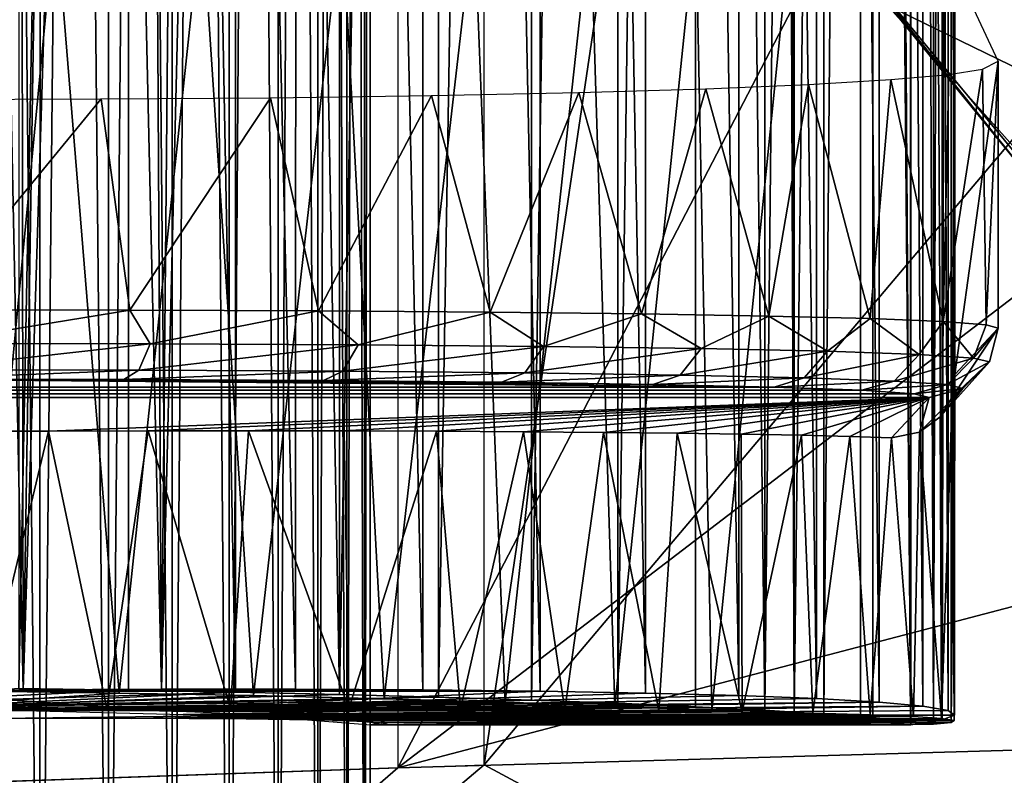
# Model space of a CAD drawing. Units: feet. Extents: x -1.2 to 19.9, y -18.4 to 1.8.
# Drawn here: x 10.9 to 11.2, y -0.8 to -0.6 of the extents above; entities that cross this region are included whole.
import ezdxf

# ---------------------------------------------------------------- set-up
doc = ezdxf.new("R2010")
doc.units = ezdxf.units.FT
doc.header["$MEASUREMENT"] = 0
for name, color, linetype in [('AFUWA-3-ARPM', 4, 'Continuous'), ('AFUWA-3-HWSS', 4, 'Continuous'), ('AFUWA-3-KTPL', 19, 'Continuous')]:
    doc.layers.add(name, color=color, linetype=linetype)

msp = doc.modelspace()

# ---------------------------------------------------------------- linework, layer by layer
at = {"layer": 'AFUWA-3-ARPM'}
for points in [[(11.05428, -0.81849, 6.47235), (11.05428, 0.81839, 6.47235), (11.2611, 0.57369, 6.47957)], [(11.14213, 0.8043, 6.91329), (11.14224, -0.8044, 6.91315), (11.16105, 0.80564, 6.87869)], [(11.16105, -0.80574, 6.87869), (11.16105, 0.80564, 6.87869), (11.14224, -0.8044, 6.91315)], [(11.15069, -0.80409, 9.02573), (11.16456, 0.80507, 8.99754), (11.15077, 0.80399, 9.02563)], [(11.15069, -0.80409, 9.02573), (11.16454, -0.80517, 8.99759), (11.16456, 0.80507, 8.99754)], [(11.17533, -0.80714, 6.84131), (11.17533, 0.80704, 6.84131), (11.16105, 0.80564, 6.87869)], [(11.16105, 0.80564, 6.87869), (11.16105, -0.80574, 6.87869), (11.17533, -0.80714, 6.84131)], [(11.16456, 0.80507, 8.99754), (11.16454, -0.80517, 8.99759), (11.17531, -0.80626, 8.96802)], [(11.16456, 0.80507, 8.99754), (11.17531, -0.80626, 8.96802), (11.17531, 0.80616, 8.96802)], [(11.17531, 0.80616, 8.96802), (11.18182, -0.807, 8.94385), (11.18178, 0.80692, 8.94384)], [(11.18182, -0.807, 8.94385), (11.17531, 0.80616, 8.96802), (11.17531, -0.80626, 8.96802)], [(11.18425, 0.80564, 6.8023), (11.17533, 0.80704, 6.84131), (11.18425, -0.80574, 6.8023)], [(11.18425, -0.80574, 6.8023), (11.17533, 0.80704, 6.84131), (11.17533, -0.80714, 6.84131)], [(11.18182, -0.807, 8.94385), (11.18681, 0.80641, 8.90818), (11.18178, 0.80692, 8.94384)], [(11.18681, -0.80652, 8.90818), (11.18681, 0.80641, 8.90818), (11.18182, -0.807, 8.94385)], [(11.18425, -0.80574, 6.8023), (11.18779, 0.8043, 6.7632), (11.18425, 0.80564, 6.8023)], [(11.18681, -0.80652, 8.90818), (11.18782, 0.59242, 8.88829), (11.18681, 0.80641, 8.90818)], [(11.11447, 0.80192, 9.07653), (11.09236, 0.80095, 9.09881), (11.09223, -0.80105, 9.09897)], [(11.1143, -0.80201, 9.07674), (11.11447, 0.80192, 9.07653), (11.09223, -0.80105, 9.09897)], [(11.1143, -0.80201, 9.07674), (11.13389, -0.80303, 9.0522), (11.11447, 0.80192, 9.07653)], [(11.11447, 0.80192, 9.07653), (11.13389, -0.80303, 9.0522), (11.13404, 0.80294, 9.05201)], [(11.15077, 0.80399, 9.02563), (11.13389, -0.80303, 9.0522), (11.15069, -0.80409, 9.02573)], [(11.13389, -0.80303, 9.0522), (11.15077, 0.80399, 9.02563), (11.13404, 0.80294, 9.05201)], [(11.14224, -0.8044, 6.91315), (11.14213, 0.8043, 6.91329), (11.14136, 0.45275, 6.91452)], [(11.18596, 0.80301, 6.72401), (11.18593, -0.8031, 6.72369), (11.17881, 0.80179, 6.68524)], [(11.18779, 0.8043, 6.7632), (11.18425, -0.80574, 6.8023), (11.18778, -0.80439, 6.76303)], [(11.18778, -0.80439, 6.76303), (11.18593, -0.8031, 6.72369), (11.18596, 0.80301, 6.72401)], [(11.18596, 0.80301, 6.72401), (11.18779, 0.8043, 6.7632), (11.18778, -0.80439, 6.76303)], [(11.04133, -0.7993, 9.13574), (11.04162, 0.79921, 9.13554), (11.0132, -0.79855, 9.14977)], [(11.0132, -0.79855, 9.14977), (11.04162, 0.79921, 9.13554), (11.01342, 0.79845, 9.14969)], [(11.06797, 0.80004, 9.11857), (11.04162, 0.79921, 9.13554), (11.04133, -0.7993, 9.13574)], [(11.06769, -0.80013, 9.11876), (11.06797, 0.80004, 9.11857), (11.04133, -0.7993, 9.13574)], [(11.09236, 0.80095, 9.09881), (11.06797, 0.80004, 9.11857), (11.06769, -0.80013, 9.11876)], [(11.09236, 0.80095, 9.09881), (11.06769, -0.80013, 9.11876), (11.09223, -0.80105, 9.09897)], [(11.14897, 0.79964, 6.61205), (11.14863, -0.79973, 6.61152), (11.12662, 0.79876, 6.57883)], [(11.16634, -0.80075, 6.6474), (11.14863, -0.79973, 6.61152), (11.14897, 0.79964, 6.61205)], [(11.14897, 0.79964, 6.61205), (11.1664, 0.80066, 6.64767), (11.16634, -0.80075, 6.6474)], [(11.1664, 0.80066, 6.64767), (11.17872, -0.80187, 6.68486), (11.16634, -0.80075, 6.6474)], [(11.17872, -0.80187, 6.68486), (11.1664, 0.80066, 6.64767), (11.17881, 0.80179, 6.68524)], [(11.17872, -0.80187, 6.68486), (11.17881, 0.80179, 6.68524), (11.18593, -0.8031, 6.72369)], [(10.92248, 0.79676, 9.17266), (10.92222, -0.79686, 9.17268), (10.95349, 0.79722, 9.16833)], [(10.92222, -0.79686, 9.17268), (10.95337, -0.79732, 9.16834), (10.95349, 0.79722, 9.16833)], [(10.95337, -0.79732, 9.16834), (10.98376, -0.79788, 9.16069), (10.95349, 0.79722, 9.16833)], [(10.98376, -0.79788, 9.16069), (10.98403, 0.79779, 9.16062), (10.95349, 0.79722, 9.16833)], [(11.00123, 0.79694, 6.48613), (11.00078, -0.79704, 6.48599), (10.98217, -0.00005, 6.47959)], [(10.98376, -0.79788, 9.16069), (11.0132, -0.79855, 9.14977), (10.98403, 0.79779, 9.16062)], [(10.98403, 0.79779, 9.16062), (11.0132, -0.79855, 9.14977), (11.01342, 0.79845, 9.14969)], [(11.03692, -0.79722, 6.50255), (11.00078, -0.79704, 6.48599), (11.00123, 0.79694, 6.48613)], [(11.03724, 0.79713, 6.50278), (11.03692, -0.79722, 6.50255), (11.00123, 0.79694, 6.48613)], [(11.03724, 0.79713, 6.50278), (11.07021, -0.7976, 6.52383), (11.03692, -0.79722, 6.50255)], [(11.03724, 0.79713, 6.50278), (11.07032, 0.7975, 6.52391), (11.07021, -0.7976, 6.52383)], [(11.07021, -0.7976, 6.52383), (11.07032, 0.7975, 6.52391), (11.10011, -0.79814, 6.54924)], [(11.10041, 0.79805, 6.5495), (11.10011, -0.79814, 6.54924), (11.07032, 0.7975, 6.52391)], [(11.10041, 0.79805, 6.5495), (11.12655, -0.79886, 6.57874), (11.10011, -0.79814, 6.54924)], [(11.12655, -0.79886, 6.57874), (11.10041, 0.79805, 6.5495), (11.12662, 0.79876, 6.57883)], [(11.12655, -0.79886, 6.57874), (11.12662, 0.79876, 6.57883), (11.14863, -0.79973, 6.61152)], [(11.18782, -0.59252, 8.88829), (11.18782, 0.59242, 8.88829), (11.18681, -0.80652, 8.90818)], [(11.2611, -0.57379, 6.47957), (11.05428, -0.81849, 6.47235), (11.2611, 0.57369, 6.47957)], [(11.14136, -0.45285, 6.91452), (11.14224, -0.8044, 6.91315), (11.14136, 0.45275, 6.91452)], [(10.98217, -0.00005, 6.47959), (11.00078, -0.79704, 6.48599), (10.9627, -0.79704, 6.47443)], [(10.9627, -0.79704, 6.47443), (10.96994, -0.02535, 6.47623), (10.98217, -0.00005, 6.47959)], [(10.96994, -0.02535, 6.47623), (10.9627, -0.79704, 6.47443), (10.95845, -0.0489, 6.47348)], [(10.9627, -0.79704, 6.47443), (10.94621, -0.07369, 6.47107), (10.95845, -0.0489, 6.47348)], [(10.9627, -0.79704, 6.47443), (10.92351, -0.79723, 6.46824), (10.94621, -0.07369, 6.47107)], [(10.93445, -0.09716, 6.46936), (10.94621, -0.07369, 6.47107), (10.92351, -0.79723, 6.46824)], [(10.92351, -0.79723, 6.46824), (10.92252, -0.12065, 6.46815), (10.93445, -0.09716, 6.46936)], [(10.90997, -0.1451, 6.46734), (10.92252, -0.12065, 6.46815), (10.92351, -0.79723, 6.46824)], [(10.88426, -0.7976, 6.46739), (10.90997, -0.1451, 6.46734), (10.92351, -0.79723, 6.46824)], [(11.20962, -0.65269, 9.37753), (11.47843, -0.42158, 9.37753), (11.15956, -0.59137, 9.37753)], [(11.15224, -0.42366, 10.56773), (11.10091, -0.45104, 10.02364), (11.22447, -0.6302, 10.02364)], [(11.22447, -0.6302, 10.02364), (11.2683, -0.59195, 10.56773), (11.15224, -0.42366, 10.56773)], [(11.10091, -0.45104, 10.02364), (11.16869, -0.60302, 9.47753), (11.22447, -0.6302, 10.02364)], [(11.14136, -0.5798, 6.91452), (11.14224, -0.8044, 6.91315), (11.14136, -0.45285, 6.91452)], [(11.02981, -0.81934, 9.18055), (11.15304, -0.58218, 9.18486), (11.02981, -0.51186, 9.18055)], [(11.16869, -0.60302, 9.47753), (11.30491, -0.52926, 9.47753), (11.25973, -0.705, 9.47753)], [(11.2611, -0.57379, 6.47957), (11.2611, -0.92955, 6.47957), (11.05428, -0.81849, 6.47235)], [(10.9327, -0.57657, 7.04492), (10.89033, -0.57633, 7.04686), (10.91152, -0.7976, 7.04667)], [(10.91152, -0.7976, 7.04667), (10.95076, -0.79815, 7.04214), (10.9327, -0.57657, 7.04492)], [(10.97415, -0.57691, 7.03662), (10.9327, -0.57657, 7.04492), (10.95076, -0.79815, 7.04214)], [(10.95076, -0.79815, 7.04214), (10.98885, -0.79886, 7.03234), (10.97415, -0.57691, 7.03662)], [(11.01391, -0.57735, 7.02246), (10.97415, -0.57691, 7.03662), (10.98885, -0.79886, 7.03234)], [(10.98885, -0.79886, 7.03234), (11.0259, -0.79974, 7.01716), (11.01391, -0.57735, 7.02246)], [(11.0259, -0.79974, 7.01716), (11.05146, -0.57787, 7.00288), (11.01391, -0.57735, 7.02246)], [(11.0259, -0.79974, 7.01716), (11.06021, -0.80076, 6.99726), (11.05146, -0.57787, 7.00288)], [(11.06021, -0.80076, 6.99726), (11.08449, -0.57847, 6.97654), (11.05146, -0.57787, 7.00288)], [(11.06021, -0.80076, 6.99726), (11.09141, -0.80189, 6.97294), (11.08449, -0.57847, 6.97654)], [(11.09141, -0.80189, 6.97294), (11.11435, -0.57912, 6.94682), (11.08449, -0.57847, 6.97654)], [(11.09141, -0.80189, 6.97294), (11.11892, -0.80311, 6.9447), (11.11435, -0.57912, 6.94682)], [(11.11892, -0.80311, 6.9447), (11.14136, -0.5798, 6.91452), (11.11435, -0.57912, 6.94682)], [(11.11892, -0.80311, 6.9447), (11.14224, -0.8044, 6.91315), (11.14136, -0.5798, 6.91452)], [(11.22545, -0.66979, 9.18739), (11.15304, -0.58218, 9.18486), (11.02981, -0.81934, 9.18055)], [(11.15956, -0.59137, 9.37753), (11.15304, -0.58218, 9.18486), (11.20962, -0.65269, 9.37753)], [(11.22545, -0.66979, 9.18739), (11.20962, -0.65269, 9.37753), (11.15304, -0.58218, 9.18486)], [(11.18681, -0.80652, 8.90818), (11.18782, -0.70784, 8.88829), (11.18782, -0.59252, 8.88829)], [(11.20016, -0.61895, 8.10099), (11.18782, -0.59252, 8.88829), (11.18782, -0.70784, 8.88829)], [(11.22447, -0.6302, 10.02364), (11.16869, -0.60302, 9.47753), (11.25973, -0.705, 9.47753)], [(11.18782, -0.70784, 8.88829), (11.20016, -0.69463, 8.10099), (11.20016, -0.61895, 8.10099)], [(11.20016, -0.61895, 8.10099), (11.19671, -0.69367, 8.03964), (11.19569, -0.62116, 8.03331)], [(11.19671, -0.69367, 8.03964), (11.20016, -0.61895, 8.10099), (11.20016, -0.69463, 8.10099)], [(11.18452, -0.69277, 7.97943), (11.16973, -0.62417, 7.9355), (11.1861, -0.62268, 7.98503)], [(11.1861, -0.62268, 7.98503), (11.19569, -0.62116, 8.03331), (11.18452, -0.69277, 7.97943)], [(11.18452, -0.69277, 7.97943), (11.19569, -0.62116, 8.03331), (11.19671, -0.69367, 8.03964)], [(11.1172, -0.6268, 7.84075), (11.14629, -0.62558, 7.88628), (11.1351, -0.69122, 7.86729)], [(11.1351, -0.69122, 7.86729), (11.14629, -0.62558, 7.88628), (11.16384, -0.69195, 7.92158)], [(11.14629, -0.62558, 7.88628), (11.16973, -0.62417, 7.9355), (11.16384, -0.69195, 7.92158)], [(11.16384, -0.69195, 7.92158), (11.16973, -0.62417, 7.9355), (11.18452, -0.69277, 7.97943)], [(11.08114, -0.62786, 7.798), (11.05599, -0.69012, 7.77377), (11.03931, -0.6287, 7.75978)], [(11.08114, -0.62786, 7.798), (11.0989, -0.69061, 7.81769), (11.05599, -0.69012, 7.77377)], [(11.1172, -0.6268, 7.84075), (11.0989, -0.69061, 7.81769), (11.08114, -0.62786, 7.798)], [(11.1172, -0.6268, 7.84075), (11.1351, -0.69122, 7.86729), (11.0989, -0.69061, 7.81769)], [(10.89642, -0.68947, 7.68449), (10.89642, -0.62978, 7.68449), (10.94566, -0.62966, 7.7028)], [(10.94566, -0.62966, 7.7028), (10.95377, -0.68954, 7.70652), (10.89642, -0.68947, 7.68449)], [(10.94566, -0.62966, 7.7028), (10.99367, -0.6293, 7.72793), (10.95377, -0.68954, 7.70652)], [(11.00725, -0.68976, 7.73645), (10.95377, -0.68954, 7.70652), (10.99367, -0.6293, 7.72793)], [(11.00725, -0.68976, 7.73645), (10.99367, -0.6293, 7.72793), (11.03931, -0.6287, 7.75978)], [(11.03931, -0.6287, 7.75978), (11.05599, -0.69012, 7.77377), (11.00725, -0.68976, 7.73645)], [(11.02981, -0.81934, 9.18055), (11.30522, -0.74715, 9.19017), (11.22545, -0.66979, 9.18739)], [(10.8957, -0.699, 7.68685), (10.89642, -0.68947, 7.68449), (10.95377, -0.68954, 7.70652)], [(10.95377, -0.68954, 7.70652), (10.95956, -0.6991, 7.71203), (10.8957, -0.699, 7.68685)], [(10.95956, -0.6991, 7.71203), (10.95377, -0.68954, 7.70652), (11.00725, -0.68976, 7.73645)], [(11.01854, -0.69937, 7.74715), (10.95956, -0.6991, 7.71203), (11.00725, -0.68976, 7.73645)], [(11.00725, -0.68976, 7.73645), (11.05599, -0.69012, 7.77377), (11.01854, -0.69937, 7.74715)], [(11.01854, -0.69937, 7.74715), (11.05599, -0.69012, 7.77377), (11.07111, -0.69983, 7.79129)], [(11.05599, -0.69012, 7.77377), (11.0989, -0.69061, 7.81769), (11.07111, -0.69983, 7.79129)], [(11.0989, -0.69061, 7.81769), (11.11591, -0.70046, 7.8433), (11.07111, -0.69983, 7.79129)], [(11.0989, -0.69061, 7.81769), (11.1351, -0.69122, 7.86729), (11.11591, -0.70046, 7.8433)], [(11.11591, -0.70046, 7.8433), (11.1351, -0.69122, 7.86729), (11.15176, -0.70123, 7.90184)], [(11.1351, -0.69122, 7.86729), (11.16384, -0.69195, 7.92158), (11.15176, -0.70123, 7.90184)], [(11.16384, -0.69195, 7.92158), (11.17774, -0.70213, 7.96538), (11.15176, -0.70123, 7.90184)], [(11.16384, -0.69195, 7.92158), (11.18452, -0.69277, 7.97943), (11.17774, -0.70213, 7.96538)], [(11.18452, -0.69277, 7.97943), (11.19318, -0.70314, 8.03228), (11.17774, -0.70213, 7.96538)], [(11.18452, -0.69277, 7.97943), (11.19671, -0.69367, 8.03964), (11.19318, -0.70314, 8.03228)], [(11.19766, -0.70423, 8.10079), (11.20016, -0.69463, 8.10099), (11.18705, -0.71424, 8.86188)], [(11.18705, -0.71424, 8.86188), (11.20016, -0.69463, 8.10099), (11.18782, -0.70784, 8.88829)], [(11.19318, -0.70314, 8.03228), (11.19671, -0.69367, 8.03964), (11.20016, -0.69463, 8.10099)], [(11.19766, -0.70423, 8.10079), (11.19318, -0.70314, 8.03228), (11.20016, -0.69463, 8.10099)], [(10.89356, -0.70652, 7.69392), (10.8957, -0.699, 7.68685), (10.95956, -0.6991, 7.71203)], [(10.89356, -0.70652, 7.69392), (10.95956, -0.6991, 7.71203), (10.95628, -0.70661, 7.71866)], [(10.95956, -0.6991, 7.71203), (11.01854, -0.69937, 7.74715), (10.95628, -0.70661, 7.71866)], [(10.95628, -0.70661, 7.71866), (11.01854, -0.69937, 7.74715), (11.01422, -0.70689, 7.75315)], [(11.01854, -0.69937, 7.74715), (11.07111, -0.69983, 7.79129), (11.01422, -0.70689, 7.75315)], [(11.07111, -0.69983, 7.79129), (11.06586, -0.70735, 7.79651), (11.01422, -0.70689, 7.75315)], [(11.06586, -0.70735, 7.79651), (11.07111, -0.69983, 7.79129), (11.11591, -0.70046, 7.8433)], [(11.06586, -0.70735, 7.79651), (11.11591, -0.70046, 7.8433), (11.10987, -0.70798, 7.84761)], [(11.11591, -0.70046, 7.8433), (11.15176, -0.70123, 7.90184), (11.10987, -0.70798, 7.84761)], [(11.10987, -0.70798, 7.84761), (11.15176, -0.70123, 7.90184), (11.14509, -0.70876, 7.90511)], [(11.15176, -0.70123, 7.90184), (11.17774, -0.70213, 7.96538), (11.14509, -0.70876, 7.90511)], [(11.14509, -0.70876, 7.90511), (11.17774, -0.70213, 7.96538), (11.1706, -0.70966, 7.96754)], [(11.1706, -0.70966, 7.96754), (11.17774, -0.70213, 7.96538), (11.19318, -0.70314, 8.03228)], [(11.1706, -0.70966, 7.96754), (11.19318, -0.70314, 8.03228), (11.18576, -0.71068, 8.03325)], [(11.19766, -0.70423, 8.10079), (11.18576, -0.71068, 8.03325), (11.19318, -0.70314, 8.03228)], [(10.89356, -0.70652, 7.69392), (10.95628, -0.70661, 7.71866), (10.8908, -0.70915, 7.703)], [(10.8908, -0.70915, 7.703), (10.95628, -0.70661, 7.71866), (10.95209, -0.70924, 7.72717)], [(10.95209, -0.70924, 7.72717), (10.95628, -0.70661, 7.71866), (11.01422, -0.70689, 7.75315)], [(11.18369, -0.71984, 8.83497), (11.19016, -0.71177, 8.10054), (11.19766, -0.70423, 8.10079)], [(11.19766, -0.70423, 8.10079), (11.18705, -0.71424, 8.86188), (11.18369, -0.71984, 8.83497)], [(11.19766, -0.70423, 8.10079), (11.19016, -0.71177, 8.10054), (11.18576, -0.71068, 8.03325)], [(1.71129, -0.70915, 4.91444), (11.13657, -0.71135, 7.90939), (1.39224, -0.71135, 4.94925)], [(11.13657, -0.71135, 7.90939), (1.71129, -0.70915, 4.91444), (10.8908, -0.70915, 7.703)], [(11.13657, -0.71135, 7.90939), (10.8908, -0.70915, 7.703), (11.10216, -0.71059, 7.8532)], [(11.00871, -0.70952, 7.76089), (10.8908, -0.70915, 7.703), (10.95209, -0.70924, 7.72717)], [(10.8908, -0.70915, 7.703), (11.00871, -0.70952, 7.76089), (11.05917, -0.70997, 7.80326)], [(11.05917, -0.70997, 7.80326), (11.10216, -0.71059, 7.8532), (10.8908, -0.70915, 7.703)], [(10.95209, -0.70924, 7.72717), (11.01422, -0.70689, 7.75315), (11.00871, -0.70952, 7.76089)], [(11.00871, -0.70952, 7.76089), (11.01422, -0.70689, 7.75315), (11.06586, -0.70735, 7.79651)], [(11.06586, -0.70735, 7.79651), (11.05917, -0.70997, 7.80326), (11.00871, -0.70952, 7.76089)], [(11.05917, -0.70997, 7.80326), (11.06586, -0.70735, 7.79651), (11.10987, -0.70798, 7.84761)], [(11.10216, -0.71059, 7.8532), (11.05917, -0.70997, 7.80326), (11.10987, -0.70798, 7.84761)], [(11.10216, -0.71059, 7.8532), (11.10987, -0.70798, 7.84761), (11.14509, -0.70876, 7.90511)], [(11.14509, -0.70876, 7.90511), (11.13657, -0.71135, 7.90939), (11.10216, -0.71059, 7.8532)], [(11.13657, -0.71135, 7.90939), (11.14509, -0.70876, 7.90511), (11.1706, -0.70966, 7.96754)], [(11.18681, -0.80652, 8.90818), (11.18764, -0.80592, 8.87256), (11.18782, -0.70784, 8.88829)], [(11.18782, -0.70784, 8.88829), (11.18764, -0.80592, 8.87256), (11.18705, -0.71424, 8.86188)], [(1.3376, -0.71224, 4.98608), (11.17629, -0.71324, 8.0346), (1.28959, -0.71324, 5.0312)], [(1.39224, -0.71135, 4.94925), (11.16149, -0.71224, 7.97039), (1.3376, -0.71224, 4.98608)], [(11.16149, -0.71224, 7.97039), (11.17629, -0.71324, 8.0346), (1.3376, -0.71224, 4.98608)], [(1.39224, -0.71135, 4.94925), (11.13657, -0.71135, 7.90939), (11.16149, -0.71224, 7.97039)], [(11.13657, -0.71135, 7.90939), (11.1706, -0.70966, 7.96754), (11.16149, -0.71224, 7.97039)], [(11.16149, -0.71224, 7.97039), (11.1706, -0.70966, 7.96754), (11.18576, -0.71068, 8.03325)], [(11.18576, -0.71068, 8.03325), (11.17629, -0.71324, 8.0346), (11.16149, -0.71224, 7.97039)], [(11.19016, -0.71177, 8.10054), (11.17629, -0.71324, 8.0346), (11.18576, -0.71068, 8.03325)], [(11.18057, -0.71432, 8.10035), (11.17629, -0.71324, 8.0346), (11.19016, -0.71177, 8.10054)], [(11.19016, -0.71177, 8.10054), (11.17784, -0.7242, 8.80813), (11.18057, -0.71432, 8.10035)], [(11.17784, -0.7242, 8.80813), (11.19016, -0.71177, 8.10054), (11.18369, -0.71984, 8.83497)], [(1.19491, -0.72391, 5.64132), (1.24946, -0.71432, 5.08346), (10.93066, -0.72386, 8.59565)], [(1.28959, -0.71324, 5.0312), (11.18057, -0.71432, 8.10035), (1.24946, -0.71432, 5.08346)], [(11.18057, -0.71432, 8.10035), (10.93066, -0.72386, 8.59565), (1.24946, -0.71432, 5.08346)], [(11.17629, -0.71324, 8.0346), (11.18057, -0.71432, 8.10035), (1.28959, -0.71324, 5.0312)], [(11.18057, -0.71432, 8.10035), (10.95893, -0.72379, 8.60042), (10.93066, -0.72386, 8.59565)], [(11.18057, -0.71432, 8.10035), (10.98745, -0.72378, 8.60798), (10.95893, -0.72379, 8.60042)], [(10.98745, -0.72378, 8.60798), (11.18057, -0.71432, 8.10035), (11.01458, -0.72381, 8.61831)], [(11.18057, -0.71432, 8.10035), (11.04077, -0.7239, 8.6314), (11.01458, -0.72381, 8.61831)], [(11.04077, -0.7239, 8.6314), (11.18057, -0.71432, 8.10035), (11.06542, -0.72403, 8.64698)], [(11.18057, -0.71432, 8.10035), (11.08819, -0.72422, 8.66492), (11.06542, -0.72403, 8.64698)], [(11.08819, -0.72422, 8.66492), (11.18057, -0.71432, 8.10035), (11.10903, -0.72445, 8.68498)], [(11.18057, -0.71432, 8.10035), (11.1272, -0.72472, 8.70661), (11.10903, -0.72445, 8.68498)], [(11.1272, -0.72472, 8.70661), (11.18057, -0.71432, 8.10035), (11.14433, -0.72504, 8.73099)], [(11.18057, -0.71432, 8.10035), (11.15804, -0.72539, 8.75603), (11.14433, -0.72504, 8.73099)], [(11.16987, -0.72577, 8.78322), (11.15804, -0.72539, 8.75603), (11.18057, -0.71432, 8.10035)], [(11.17784, -0.7242, 8.80813), (11.16987, -0.72577, 8.78322), (11.18057, -0.71432, 8.10035)], [(11.18404, -0.80534, 8.83696), (11.18369, -0.71984, 8.83497), (11.18705, -0.71424, 8.86188)], [(11.18764, -0.80592, 8.87256), (11.18404, -0.80534, 8.83696), (11.18705, -0.71424, 8.86188)], [(11.17784, -0.7242, 8.80813), (11.18369, -0.71984, 8.83497), (11.18404, -0.80534, 8.83696)], [(10.93066, -0.72386, 8.59565), (10.9018, -0.72397, 8.59381), (1.19491, -0.72391, 5.64132)], [(10.9018, -0.72397, 8.59381), (10.93066, -0.72386, 8.59565), (10.91177, -0.80267, 8.59412)], [(10.94727, -0.80255, 8.59802), (10.91177, -0.80267, 8.59412), (10.93066, -0.72386, 8.59565)], [(10.95893, -0.72379, 8.60042), (10.94727, -0.80255, 8.59802), (10.93066, -0.72386, 8.59565)], [(10.98233, -0.80251, 8.60637), (10.94727, -0.80255, 8.59802), (10.95893, -0.72379, 8.60042)], [(10.98233, -0.80251, 8.60637), (10.95893, -0.72379, 8.60042), (10.98745, -0.72378, 8.60798)], [(11.01587, -0.80255, 8.61888), (10.98233, -0.80251, 8.60637), (10.98745, -0.72378, 8.60798)], [(11.01458, -0.72381, 8.61831), (11.01587, -0.80255, 8.61888), (10.98745, -0.72378, 8.60798)], [(11.01587, -0.80255, 8.61888), (11.01458, -0.72381, 8.61831), (11.04077, -0.7239, 8.6314)], [(11.04761, -0.80267, 8.63543), (11.01587, -0.80255, 8.61888), (11.04077, -0.7239, 8.6314)], [(11.06542, -0.72403, 8.64698), (11.04761, -0.80267, 8.63543), (11.04077, -0.7239, 8.6314)], [(11.07714, -0.80286, 8.65584), (11.04761, -0.80267, 8.63543), (11.06542, -0.72403, 8.64698)], [(11.07714, -0.80286, 8.65584), (11.06542, -0.72403, 8.64698), (11.08819, -0.72422, 8.66492)], [(11.10381, -0.80312, 8.67961), (11.07714, -0.80286, 8.65584), (11.08819, -0.72422, 8.66492)], [(11.10903, -0.72445, 8.68498), (11.10381, -0.80312, 8.67961), (11.08819, -0.72422, 8.66492)], [(11.12752, -0.80345, 8.70671), (11.10381, -0.80312, 8.67961), (11.10903, -0.72445, 8.68498)], [(11.12752, -0.80345, 8.70671), (11.10903, -0.72445, 8.68498), (11.1272, -0.72472, 8.70661)], [(11.1272, -0.72472, 8.70661), (11.14433, -0.72504, 8.73099), (11.12752, -0.80345, 8.70671)], [(11.12752, -0.80345, 8.70671), (11.14433, -0.72504, 8.73099), (11.14759, -0.80384, 8.73635)], [(11.14433, -0.72504, 8.73099), (11.15804, -0.72539, 8.75603), (11.14759, -0.80384, 8.73635)], [(11.16382, -0.80429, 8.76816), (11.14759, -0.80384, 8.73635), (11.15804, -0.72539, 8.75603)], [(11.16987, -0.72577, 8.78322), (11.16382, -0.80429, 8.76816), (11.15804, -0.72539, 8.75603)], [(11.16382, -0.80429, 8.76816), (11.16987, -0.72577, 8.78322), (11.17608, -0.8048, 8.80205)], [(11.17784, -0.7242, 8.80813), (11.17608, -0.8048, 8.80205), (11.16987, -0.72577, 8.78322)], [(11.18404, -0.80534, 8.83696), (11.17608, -0.8048, 8.80205), (11.17784, -0.7242, 8.80813)], [(11.02981, -0.81934, 9.18055), (11.38628, -0.8091, 9.19301), (11.30522, -0.74715, 9.19017)], [(10.95337, -0.79732, 9.16834), (10.92222, -0.79686, 9.17268), (10.86013, -0.80173, 9.00806)], [(10.95337, -0.79732, 9.16834), (10.86013, -0.80173, 9.00806), (10.98376, -0.79788, 9.16069)], [(10.86013, -0.80173, 9.00806), (10.8978, -0.80192, 9.01367), (10.98376, -0.79788, 9.16069)], [(10.95076, -0.79815, 7.04214), (10.91152, -0.7976, 7.04667), (10.88241, -0.80267, 6.88602)], [(10.98885, -0.79886, 7.03234), (10.95076, -0.79815, 7.04214), (10.88241, -0.80267, 6.88602)], [(11.0259, -0.79974, 7.01716), (10.98885, -0.79886, 7.03234), (10.88241, -0.80267, 6.88602)], [(10.88426, -0.7976, 6.46739), (10.92351, -0.79723, 6.46824), (11.07021, -0.7976, 6.52383)], [(10.88426, -0.7976, 6.46739), (10.95678, -0.80267, 6.64122), (10.91337, -0.80267, 6.62803)], [(10.95678, -0.80267, 6.64122), (10.88426, -0.7976, 6.46739), (11.07021, -0.7976, 6.52383)], [(10.8978, -0.80192, 9.01367), (11.0132, -0.79855, 9.14977), (10.98376, -0.79788, 9.16069)], [(11.0132, -0.79855, 9.14977), (10.8978, -0.80192, 9.01367), (11.04133, -0.7993, 9.13574)], [(10.92351, -0.79723, 6.46824), (10.9627, -0.79704, 6.47443), (11.00078, -0.79704, 6.48599)], [(11.00078, -0.79704, 6.48599), (11.03692, -0.79722, 6.50255), (10.92351, -0.79723, 6.46824)], [(11.07021, -0.7976, 6.52383), (10.92351, -0.79723, 6.46824), (11.03692, -0.79722, 6.50255)], [(11.10011, -0.79814, 6.54924), (10.95678, -0.80267, 6.64122), (11.07021, -0.7976, 6.52383)], [(11.10011, -0.79814, 6.54924), (11.12655, -0.79886, 6.57874), (10.95678, -0.80267, 6.64122)], [(10.95678, -0.80267, 6.64122), (11.12655, -0.79886, 6.57874), (11.14863, -0.79973, 6.61152)], [(10.88241, -0.80267, 6.88602), (11.06021, -0.80076, 6.99726), (11.0259, -0.79974, 7.01716)], [(10.92725, -0.80321, 6.88359), (11.06021, -0.80076, 6.99726), (10.88241, -0.80267, 6.88602)], [(11.04133, -0.7993, 9.13574), (10.8978, -0.80192, 9.01367), (11.06769, -0.80013, 9.11876)], [(10.93544, -0.80249, 9.00812), (11.06769, -0.80013, 9.11876), (10.8978, -0.80192, 9.01367)], [(11.09141, -0.80189, 6.97294), (11.06021, -0.80076, 6.99726), (10.92725, -0.80321, 6.88359)], [(11.09223, -0.80105, 9.09897), (11.06769, -0.80013, 9.11876), (10.93544, -0.80249, 9.00812)], [(11.09223, -0.80105, 9.09897), (10.93544, -0.80249, 9.00812), (11.1143, -0.80201, 9.07674)], [(11.16634, -0.80075, 6.6474), (10.95678, -0.80267, 6.64122), (11.14863, -0.79973, 6.61152)], [(10.95678, -0.80267, 6.64122), (11.16634, -0.80075, 6.6474), (10.99269, -0.80321, 6.66818)], [(10.99269, -0.80321, 6.66818), (11.16634, -0.80075, 6.6474), (11.17872, -0.80187, 6.68486)], [(10.87598, -0.80286, 8.59463), (11.07714, -0.80286, 8.65584), (10.84031, -0.80312, 8.59956)], [(11.07714, -0.80286, 8.65584), (11.10381, -0.80312, 8.67961), (10.84031, -0.80312, 8.59956)], [(10.84031, -0.80312, 8.59956), (11.10381, -0.80312, 8.67961), (10.91625, -0.80533, 8.75513)], [(10.87598, -0.80286, 8.59463), (11.04761, -0.80267, 8.63543), (11.07714, -0.80286, 8.65584)], [(10.87598, -0.80286, 8.59463), (10.91177, -0.80267, 8.59412), (11.04761, -0.80267, 8.63543)], [(10.91177, -0.80267, 8.59412), (10.94727, -0.80255, 8.59802), (11.01587, -0.80255, 8.61888)], [(10.91177, -0.80267, 8.59412), (11.01587, -0.80255, 8.61888), (11.04761, -0.80267, 8.63543)], [(10.95418, -0.80533, 8.76665), (10.91625, -0.80533, 8.75513), (11.10381, -0.80312, 8.67961)], [(10.92725, -0.80321, 6.88359), (10.96893, -0.80422, 6.86581), (11.09141, -0.80189, 6.97294)], [(10.93544, -0.80249, 9.00812), (10.96987, -0.80338, 8.99191), (11.1143, -0.80201, 9.07674)], [(10.98233, -0.80251, 8.60637), (11.01587, -0.80255, 8.61888), (10.94727, -0.80255, 8.59802)], [(11.12752, -0.80345, 8.70671), (10.95418, -0.80533, 8.76665), (11.10381, -0.80312, 8.67961)], [(11.14759, -0.80384, 8.73635), (10.95418, -0.80533, 8.76665), (11.12752, -0.80345, 8.70671)], [(10.95418, -0.80533, 8.76665), (11.14759, -0.80384, 8.73635), (11.16382, -0.80429, 8.76816)], [(10.98683, -0.80554, 8.78904), (10.95418, -0.80533, 8.76665), (11.16382, -0.80429, 8.76816)], [(11.11892, -0.80311, 6.9447), (11.09141, -0.80189, 6.97294), (10.96893, -0.80422, 6.86581)], [(11.11892, -0.80311, 6.9447), (10.96893, -0.80422, 6.86581), (11.14224, -0.8044, 6.91315)], [(10.96893, -0.80422, 6.86581), (11.00177, -0.80558, 6.83506), (11.14224, -0.8044, 6.91315)], [(11.13389, -0.80303, 9.0522), (11.1143, -0.80201, 9.07674), (10.96987, -0.80338, 8.99191)], [(10.99814, -0.80452, 8.96639), (11.13389, -0.80303, 9.0522), (10.96987, -0.80338, 8.99191)], [(11.17608, -0.8048, 8.80205), (10.98683, -0.80554, 8.78904), (11.16382, -0.80429, 8.76816)], [(11.17872, -0.80187, 6.68486), (11.01743, -0.80422, 6.70614), (10.99269, -0.80321, 6.66818)], [(11.13389, -0.80303, 9.0522), (10.99814, -0.80452, 8.96639), (11.15069, -0.80409, 9.02573)], [(11.16454, -0.80517, 8.99759), (11.15069, -0.80409, 9.02573), (10.99814, -0.80452, 8.96639)], [(10.99814, -0.80452, 8.96639), (11.0178, -0.80581, 8.93377), (11.16454, -0.80517, 8.99759)], [(11.16105, -0.80574, 6.87869), (11.14224, -0.8044, 6.91315), (11.00177, -0.80558, 6.83506)], [(11.18593, -0.8031, 6.72369), (11.01743, -0.80422, 6.70614), (11.17872, -0.80187, 6.68486)], [(11.18593, -0.8031, 6.72369), (11.18778, -0.80439, 6.76303), (11.01743, -0.80422, 6.70614)], [(11.18778, -0.80439, 6.76303), (11.02762, -0.80558, 6.74996), (11.01743, -0.80422, 6.70614)], [(11.02762, -0.80558, 6.74996), (11.18778, -0.80439, 6.76303), (11.18425, -0.80574, 6.8023)], [(11.17608, -0.8048, 8.80205), (11.18404, -0.80534, 8.83696), (10.98683, -0.80554, 8.78904)], [(11.01122, -0.80594, 8.82022), (10.98683, -0.80554, 8.78904), (11.18404, -0.80534, 8.83696)], [(11.00177, -0.80558, 6.83506), (11.0222, -0.80714, 6.79479), (11.16105, -0.80574, 6.87869)], [(11.18404, -0.80534, 8.83696), (11.18764, -0.80592, 8.87256), (11.01122, -0.80594, 8.82022)], [(11.01122, -0.80594, 8.82022), (11.18764, -0.80592, 8.87256), (11.0251, -0.80649, 8.85735)], [(11.16454, -0.80517, 8.99759), (11.0178, -0.80581, 8.93377), (11.17531, -0.80626, 8.96802)], [(11.0178, -0.80581, 8.93377), (11.02715, -0.80714, 8.89688), (11.17531, -0.80626, 8.96802)], [(11.02762, -0.80558, 6.74996), (11.18425, -0.80574, 6.8023), (11.0222, -0.80714, 6.79479)], [(11.0222, -0.80714, 6.79479), (11.18425, -0.80574, 6.8023), (11.17533, -0.80714, 6.84131)], [(11.0222, -0.80714, 6.79479), (11.17533, -0.80714, 6.84131), (11.16105, -0.80574, 6.87869)], [(11.18681, -0.80652, 8.90818), (11.0251, -0.80649, 8.85735), (11.18764, -0.80592, 8.87256)], [(11.0251, -0.80649, 8.85735), (11.18681, -0.80652, 8.90818), (11.02715, -0.80714, 8.89688)], [(11.02715, -0.80714, 8.89688), (11.18182, -0.807, 8.94385), (11.17531, -0.80626, 8.96802)], [(11.02715, -0.80714, 8.89688), (11.18681, -0.80652, 8.90818), (11.18182, -0.807, 8.94385)], [(11.02981, -0.81934, 9.18055), (10.88777, -0.94239, 9.17559), (11.38628, -0.8091, 9.19301)], [(11.48221, -0.8678, 9.19636), (11.38628, -0.8091, 9.19301), (10.88777, -0.94239, 9.17559)], [(10.90801, -0.8236, 6.46724), (11.05428, -0.81849, 6.47235), (10.90801, -0.94188, 6.46724)], [(10.90801, -0.94188, 6.46724), (11.05428, -0.81849, 6.47235), (11.2611, -0.92955, 6.47957)], [(11.02981, -0.81934, 9.18055), (10.88777, -0.8243, 9.17559), (10.88777, -0.94239, 9.17559)]]:
    msp.add_3dface(points, dxfattribs=at)
at = {"layer": 'AFUWA-3-HWSS'}
for points in [[(10.90805, -0.9784, 6.88059), (10.92823, -0.9784, 6.87724), (10.92848, 0.9783, 6.87713)], [(10.92848, 0.9783, 6.87713), (10.90821, 0.9783, 6.8806), (10.90805, -0.9784, 6.88059)], [(10.92823, -0.9784, 6.63681), (10.90805, -0.9784, 6.63347), (10.90821, 0.9783, 6.63346)], [(10.90805, -0.9784, 9.0073), (10.92823, -0.9784, 9.00396), (10.92848, 0.9783, 9.00385)], [(10.92848, 0.9783, 9.00385), (10.90821, 0.9783, 9.00732), (10.90805, -0.9784, 9.0073)], [(10.92823, -0.9784, 8.76353), (10.90805, -0.9784, 8.76019), (10.90821, 0.9783, 8.76017)], [(10.92848, 0.9783, 6.63693), (10.92823, -0.9784, 6.63681), (10.90821, 0.9783, 6.63346)], [(10.92848, 0.9783, 8.76364), (10.92823, -0.9784, 8.76353), (10.90821, 0.9783, 8.76017)], [(10.94781, 0.9783, 6.8704), (10.92823, -0.9784, 6.87724), (10.94767, -0.9784, 6.87065)], [(10.92823, -0.9784, 6.87724), (10.94781, 0.9783, 6.8704), (10.92848, 0.9783, 6.87713)], [(10.92823, -0.9784, 6.63681), (10.92848, 0.9783, 6.63693), (10.94767, -0.9784, 6.64341)], [(10.94781, 0.9783, 8.99712), (10.92823, -0.9784, 9.00396), (10.94767, -0.9784, 8.99736)], [(10.92823, -0.9784, 9.00396), (10.94781, 0.9783, 8.99712), (10.92848, 0.9783, 9.00385)], [(10.92823, -0.9784, 8.76353), (10.92848, 0.9783, 8.76364), (10.94767, -0.9784, 8.77013)], [(10.94767, -0.9784, 6.64341), (10.92848, 0.9783, 6.63693), (10.94781, 0.9783, 6.64366)], [(10.94767, -0.9784, 8.77013), (10.92848, 0.9783, 8.76364), (10.94781, 0.9783, 8.77038)], [(10.96574, -0.9784, 6.86094), (10.96574, 0.9783, 6.86063), (10.94767, -0.9784, 6.87065)], [(10.94781, 0.9783, 6.8704), (10.94767, -0.9784, 6.87065), (10.96574, 0.9783, 6.86063)], [(10.96574, -0.9784, 6.65312), (10.94767, -0.9784, 6.64341), (10.94781, 0.9783, 6.64366)], [(10.96574, -0.9784, 8.98766), (10.96574, 0.9783, 8.98735), (10.94767, -0.9784, 8.99736)], [(10.94781, 0.9783, 8.99712), (10.94767, -0.9784, 8.99736), (10.96574, 0.9783, 8.98735)], [(10.96574, -0.9784, 8.77983), (10.94767, -0.9784, 8.77013), (10.94781, 0.9783, 8.77038)], [(10.96574, 0.9783, 6.65343), (10.96574, -0.9784, 6.65312), (10.94781, 0.9783, 6.64366)], [(10.96574, 0.9783, 8.78015), (10.96574, -0.9784, 8.77983), (10.94781, 0.9783, 8.77038)], [(10.96574, -0.9784, 6.86094), (10.98191, -0.9784, 6.84842), (10.9819, 0.9783, 6.84799)], [(10.9819, 0.9783, 6.84799), (10.96574, 0.9783, 6.86063), (10.96574, -0.9784, 6.86094)], [(10.96574, -0.9784, 6.65312), (10.96574, 0.9783, 6.65343), (10.98191, -0.9784, 6.66564)], [(10.98191, -0.9784, 6.66564), (10.96574, 0.9783, 6.65343), (10.9819, 0.9783, 6.66607)], [(10.96574, -0.9784, 8.98766), (10.98191, -0.9784, 8.97513), (10.9819, 0.9783, 8.97471)], [(10.9819, 0.9783, 8.97471), (10.96574, 0.9783, 8.98735), (10.96574, -0.9784, 8.98766)], [(10.96574, -0.9784, 8.77983), (10.96574, 0.9783, 8.78015), (10.98191, -0.9784, 8.79236)], [(10.98191, -0.9784, 8.79236), (10.96574, 0.9783, 8.78015), (10.9819, 0.9783, 8.79278)], [(10.98191, -0.9784, 6.84842), (10.99572, 0.9783, 6.83294), (10.9819, 0.9783, 6.84799)], [(10.99572, 0.9783, 6.68112), (10.99585, -0.9784, 6.68075), (10.9819, 0.9783, 6.66607)], [(10.98191, -0.9784, 6.66564), (10.9819, 0.9783, 6.66607), (10.99585, -0.9784, 6.68075)], [(10.98191, -0.9784, 8.97513), (10.99572, 0.9783, 8.95965), (10.9819, 0.9783, 8.97471)], [(10.99572, 0.9783, 8.80784), (10.99585, -0.9784, 8.80746), (10.9819, 0.9783, 8.79278)], [(10.98191, -0.9784, 8.79236), (10.9819, 0.9783, 8.79278), (10.99585, -0.9784, 8.80746)], [(10.99572, 0.9783, 6.83294), (10.98191, -0.9784, 6.84842), (10.99585, -0.9784, 6.83331)], [(10.99572, 0.9783, 8.95965), (10.98191, -0.9784, 8.97513), (10.99585, -0.9784, 8.96003)], [(10.99572, 0.9783, 6.83294), (10.99585, -0.9784, 6.83331), (11.00687, 0.9783, 6.81589)], [(11.00709, -0.9784, 6.69795), (10.99585, -0.9784, 6.68075), (10.99572, 0.9783, 6.68112)], [(10.99572, 0.9783, 6.68112), (11.00687, 0.9783, 6.69816), (11.00709, -0.9784, 6.69795)], [(10.99572, 0.9783, 8.95965), (10.99585, -0.9784, 8.96003), (11.00687, 0.9783, 8.94261)], [(11.00709, -0.9784, 8.82466), (10.99585, -0.9784, 8.80746), (10.99572, 0.9783, 8.80784)], [(10.99572, 0.9783, 8.80784), (11.00687, 0.9783, 8.82488), (11.00709, -0.9784, 8.82466)], [(11.00709, -0.9784, 6.81611), (11.00687, 0.9783, 6.81589), (10.99585, -0.9784, 6.83331)], [(11.00709, -0.9784, 8.94283), (11.00687, 0.9783, 8.94261), (10.99585, -0.9784, 8.96003)], [(11.01511, 0.9783, 6.7971), (11.00687, 0.9783, 6.81589), (11.00709, -0.9784, 6.81611)], [(11.00687, 0.9783, 6.69816), (11.01528, -0.9784, 6.71665), (11.00709, -0.9784, 6.69795)], [(11.01511, 0.9783, 6.71696), (11.01528, -0.9784, 6.71665), (11.00687, 0.9783, 6.69816)], [(11.01511, 0.9783, 8.92382), (11.00687, 0.9783, 8.94261), (11.00709, -0.9784, 8.94283)], [(11.00687, 0.9783, 8.82488), (11.01528, -0.9784, 8.84336), (11.00709, -0.9784, 8.82466)], [(11.01511, 0.9783, 8.84368), (11.01528, -0.9784, 8.84336), (11.00687, 0.9783, 8.82488)], [(11.00709, -0.9784, 6.81611), (11.01528, -0.9784, 6.79741), (11.01511, 0.9783, 6.7971)], [(11.00709, -0.9784, 8.94283), (11.01528, -0.9784, 8.92413), (11.01511, 0.9783, 8.92382)], [(11.01528, -0.9784, 6.79741), (11.02013, 0.9783, 6.77746), (11.01511, 0.9783, 6.7971)], [(11.01528, -0.9784, 6.71665), (11.01511, 0.9783, 6.71696), (11.02031, -0.9784, 6.73653)], [(11.01511, 0.9783, 6.71696), (11.02013, 0.9783, 6.7366), (11.02031, -0.9784, 6.73653)], [(11.01528, -0.9784, 8.92413), (11.02013, 0.9783, 8.90418), (11.01511, 0.9783, 8.92382)], [(11.01528, -0.9784, 8.84336), (11.01511, 0.9783, 8.84368), (11.02031, -0.9784, 8.86325)], [(11.01511, 0.9783, 8.84368), (11.02013, 0.9783, 8.86331), (11.02031, -0.9784, 8.86325)], [(11.02013, 0.9783, 6.77746), (11.01528, -0.9784, 6.79741), (11.02031, -0.9784, 6.77752)], [(11.02013, 0.9783, 8.90418), (11.01528, -0.9784, 8.92413), (11.02031, -0.9784, 8.90424)], [(11.02031, -0.9784, 6.77752), (11.02191, -0.00188, 6.75703), (11.02013, 0.9783, 6.77746)], [(11.02031, -0.9784, 6.73653), (11.02013, 0.9783, 6.7366), (11.02191, -0.00188, 6.75703)], [(11.02031, -0.9784, 8.90424), (11.02191, -0.00188, 8.88375), (11.02013, 0.9783, 8.90418)], [(11.02031, -0.9784, 8.86325), (11.02013, 0.9783, 8.86331), (11.02191, -0.00188, 8.88375)], [(11.02191, -0.9784, 6.75703), (11.02191, -0.00188, 6.75703), (11.02031, -0.9784, 6.77752)], [(11.02191, -0.9784, 6.75703), (11.02031, -0.9784, 6.73653), (11.02191, -0.00188, 6.75703)], [(11.02191, -0.9784, 8.88375), (11.02191, -0.00188, 8.88375), (11.02031, -0.9784, 8.90424)], [(11.02191, -0.9784, 8.88375), (11.02031, -0.9784, 8.86325), (11.02191, -0.00188, 8.88375)]]:
    msp.add_3dface(points, dxfattribs=at)
at = {"layer": 'AFUWA-3-KTPL'}
for points in [[(5.44651, 1.28106, 11.67074), (11.79033, -6.06545, 11.67074), (3.96461, -0.20084, 11.67074)], [(5.44651, 1.28099, 11.90696), (3.96468, -0.20084, 11.90696), (11.63333, -5.88765, 11.90696)], [(5.44651, 1.28106, 11.67074), (18.44651, 1.28106, 11.67074), (11.94651, -5.99415, 11.67074)], [(5.44651, 1.28106, 11.67074), (11.88829, -6.00251, 11.67074), (11.83473, -6.02698, 11.67074)], [(5.44651, 1.28106, 11.67074), (11.83473, -6.02698, 11.67074), (11.79033, -6.06545, 11.67074)], [(11.88829, -6.00251, 11.67074), (5.44651, 1.28106, 11.67074), (11.94651, -5.99415, 11.67074)], [(11.77713, -5.79159, 11.90696), (5.44651, 1.28099, 11.90696), (11.70035, -5.83263, 11.90696)], [(11.86003, -5.76645, 11.90696), (11.94651, -5.75793, 11.90696), (5.44651, 1.28099, 11.90696)], [(5.44651, 1.28099, 11.90696), (11.63333, -5.88765, 11.90696), (11.70035, -5.83263, 11.90696)], [(11.77713, -5.79159, 11.90696), (11.86003, -5.76645, 11.90696), (5.44651, 1.28099, 11.90696)], [(11.94651, -5.75793, 11.90696), (18.44651, 1.28099, 11.90696), (5.44651, 1.28099, 11.90696)], [(3.96461, -0.20084, 11.67074), (11.75847, -6.11503, 11.67074), (11.74193, -6.17137, 11.67074)], [(11.74193, -6.17137, 11.67074), (3.96461, -12.20084, 11.67074), (3.96461, -0.20084, 11.67074)], [(11.75847, -6.11503, 11.67074), (3.96461, -0.20084, 11.67074), (11.79033, -6.06545, 11.67074)], [(3.96468, -0.20084, 11.90696), (11.5036, -6.20084, 11.90696), (11.51213, -6.11436, 11.90696)], [(11.5036, -6.20084, 11.90696), (3.96468, -0.20084, 11.90696), (3.96468, -12.20084, 11.90696)], [(3.96468, -0.20084, 11.90696), (11.53727, -6.03146, 11.90696), (11.5783, -5.95468, 11.90696)], [(11.51213, -6.11436, 11.90696), (11.53727, -6.03146, 11.90696), (3.96468, -0.20084, 11.90696)], [(11.5783, -5.95468, 11.90696), (11.63333, -5.88765, 11.90696), (3.96468, -0.20084, 11.90696)]]:
    msp.add_3dface(points, dxfattribs=at)

doc.saveas('drawing.dxf')
